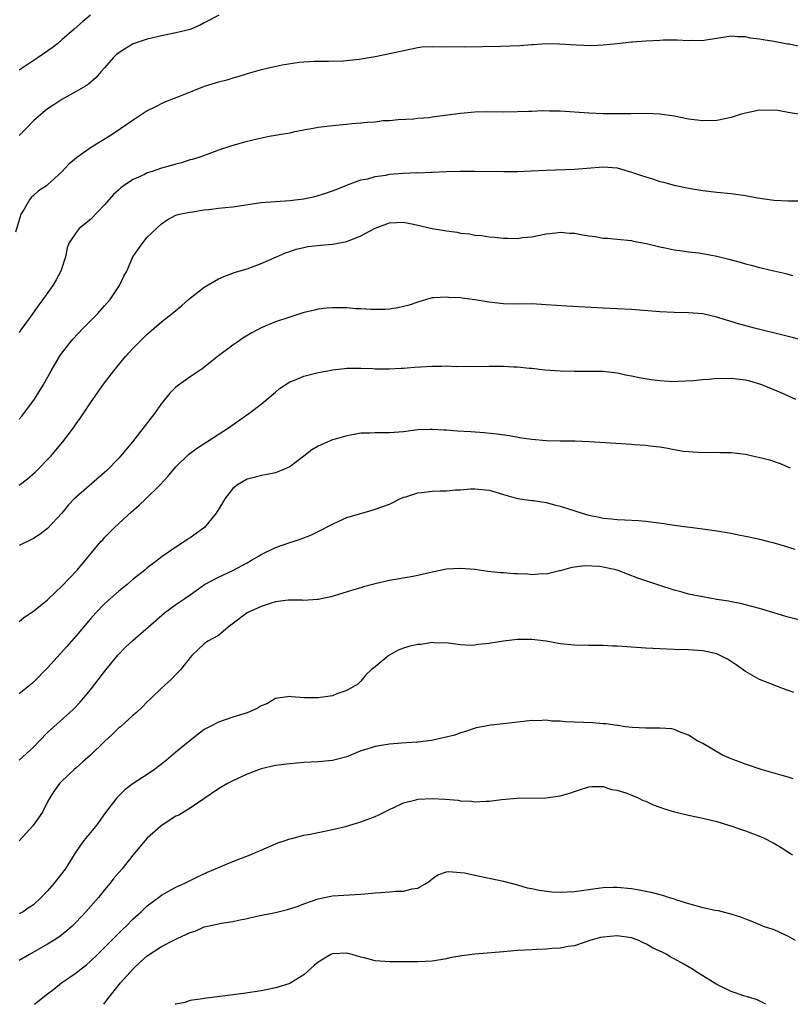
# Model space of a CAD drawing. Units: inches. Extents: x 2607000 to 2610000, y 1494000 to 1497000.
# Drawn here: x 2607387 to 2607495, y 1494000 to 1494138 of the extents above; entities that cross this region are included whole.
import ezdxf

# ---------------------------------------------------------------- set-up
doc = ezdxf.new("R2010")
doc.units = ezdxf.units.IN
doc.header["$MEASUREMENT"] = 0
doc.layers.add('LD26071494_2ft', color=208, linetype='Continuous')

msp = doc.modelspace()

# ---------------------------------------------------------------- linework, layer by layer
at = {"layer": 'LD26071494_2ft'}
for points, elevation in [([(2607415.02, 1494138.98), (2607413.72, 1494138.28), (2607413, 1494137.87), (2607412.43, 1494137.57), (2607411, 1494136.95), (2607409, 1494136.46), (2607407, 1494136.06), (2607405, 1494135.61), (2607403, 1494134.93), (2607401.8, 1494134.2), (2607401, 1494133.69), (2607400.62, 1494133.38), (2607400.25, 1494133), (2607399, 1494131.56), (2607398.49, 1494131), (2607397.81, 1494130.19), (2607396.74, 1494129.26), (2607396.32, 1494129), (2607395, 1494128.22), (2607393, 1494127.13), (2607391.71, 1494126.29), (2607391, 1494125.81), (2607390.03, 1494125), (2607389, 1494124.1), (2607387.92, 1494123), (2607387.48, 1494122.52), (2607387, 1494122.05)], 9620), ([(2607397, 1494138.98), (2607395.92, 1494138.08), (2607394.73, 1494137), (2607393, 1494135.48), (2607392.43, 1494135), (2607391.64, 1494134.36), (2607389.68, 1494133), (2607387, 1494131.24)], 9618), ([(2607497, 1494134.45), (2607495.13, 1494134.87), (2607494.9, 1494134.9), (2607493.22, 1494135.22), (2607493, 1494135.27), (2607491.48, 1494135.48), (2607491, 1494135.59), (2607489.73, 1494135.73), (2607489, 1494135.91), (2607487.92, 1494135.92), (2607487, 1494136.03), (2607485.82, 1494135.82), (2607485, 1494135.7), (2607483.44, 1494135.44), (2607483, 1494135.36), (2607481.39, 1494135.39), (2607481, 1494135.36), (2607479.44, 1494135.44), (2607477.43, 1494135.43), (2607477, 1494135.41), (2607475, 1494135.32), (2607473.16, 1494135.16), (2607473, 1494135.16), (2607471, 1494134.93), (2607469, 1494134.73), (2607467.33, 1494134.67), (2607465.27, 1494134.73), (2607462.9, 1494134.9), (2607461, 1494134.92), (2607459.2, 1494134.8), (2607459, 1494134.8), (2607457.33, 1494134.67), (2607454.58, 1494134.58), (2607449.53, 1494134.47), (2607447, 1494134.5), (2607446.48, 1494134.48), (2607445, 1494134.53), (2607443.55, 1494134.45), (2607443, 1494134.37), (2607441.85, 1494134.15), (2607439, 1494133.52), (2607437, 1494133.13), (2607434.75, 1494132.75), (2607432.49, 1494132.49), (2607430.44, 1494132.44), (2607428.45, 1494132.45), (2607427, 1494132.37), (2607426.32, 1494132.32), (2607423.94, 1494131.94), (2607421, 1494131.29), (2607419, 1494130.7), (2607417.7, 1494130.3), (2607417, 1494130.11), (2607416.16, 1494129.84), (2607415, 1494129.55), (2607413, 1494128.94), (2607411, 1494128.17), (2607409.59, 1494127.59), (2607407.3, 1494126.7), (2607406.05, 1494126.05), (2607405, 1494125.53), (2607403, 1494124.22), (2607401.25, 1494123), (2607399.9, 1494122.1), (2607397, 1494120.33), (2607395.06, 1494118.94), (2607393.98, 1494118.02), (2607393, 1494116.94), (2607391, 1494115.12), (2607390.86, 1494115), (2607389.73, 1494114.27), (2607389, 1494113.65), (2607388.67, 1494113.33), (2607388.45, 1494113), (2607387.72, 1494111.72), (2607387.25, 1494111), (2607387.17, 1494110.83), (2607386.47, 1494108.47)], 9622), ([(2607497, 1494124.96), (2607495, 1494125.3), (2607493.57, 1494125.57), (2607493, 1494125.61), (2607492.43, 1494125.57), (2607491, 1494125.6), (2607489, 1494125.21), (2607488.28, 1494125), (2607487, 1494124.6), (2607485, 1494124.18), (2607483, 1494124.11), (2607481, 1494124.35), (2607479, 1494124.76), (2607477, 1494125.06), (2607475, 1494125.13), (2607472.92, 1494125.08), (2607471, 1494125.08), (2607469, 1494125.11), (2607467, 1494125.19), (2607465, 1494125.35), (2607463, 1494125.47), (2607461.47, 1494125.47), (2607460.49, 1494125.51), (2607459, 1494125.44), (2607458.56, 1494125.44), (2607457, 1494125.37), (2607455, 1494125.36), (2607452.61, 1494125.39), (2607451, 1494125.36), (2607449, 1494125.17), (2607445, 1494124.64), (2607444.56, 1494124.56), (2607443, 1494124.44), (2607442.36, 1494124.36), (2607440.24, 1494124.24), (2607439, 1494124.12), (2607438.1, 1494124.1), (2607437, 1494123.95), (2607435.9, 1494123.9), (2607435, 1494123.77), (2607433.7, 1494123.7), (2607433, 1494123.6), (2607431.48, 1494123.48), (2607429, 1494123.16), (2607428.05, 1494123), (2607427.16, 1494122.84), (2607427, 1494122.79), (2607425.48, 1494122.52), (2607425, 1494122.4), (2607423.79, 1494122.21), (2607423, 1494122.05), (2607422.1, 1494121.9), (2607420.44, 1494121.56), (2607418.83, 1494121.17), (2607417, 1494120.67), (2607415, 1494119.98), (2607413.4, 1494119.4), (2607412.36, 1494119), (2607411.31, 1494118.69), (2607411, 1494118.64), (2607409.78, 1494118.22), (2607409, 1494118.05), (2607408.22, 1494117.78), (2607407, 1494117.45), (2607405.67, 1494117), (2607405, 1494116.8), (2607404.6, 1494116.6), (2607403, 1494115.89), (2607401.64, 1494115), (2607401.28, 1494114.72), (2607401, 1494114.44), (2607400.24, 1494113.76), (2607399, 1494112.34), (2607397, 1494110.28), (2607395.44, 1494109), (2607395, 1494108.43), (2607394.02, 1494107), (2607393.73, 1494106.27), (2607393.52, 1494105), (2607392.86, 1494103), (2607392.22, 1494101.78), (2607391.73, 1494101), (2607390.32, 1494099), (2607389.74, 1494098.26), (2607388.53, 1494096.53), (2607387.24, 1494094.76), (2607387, 1494094.36)], 9624), ([(2607387, 1494082.22), (2607387.37, 1494082.63), (2607387.66, 1494083), (2607389.16, 1494085), (2607390.39, 1494087), (2607391.49, 1494089), (2607392.68, 1494091), (2607393, 1494091.46), (2607394.15, 1494093), (2607394.54, 1494093.46), (2607395.99, 1494095), (2607397, 1494096.03), (2607398, 1494097), (2607399, 1494098.15), (2607399.77, 1494099), (2607401.1, 1494101), (2607401.72, 1494102.28), (2607402.11, 1494103), (2607402.96, 1494105), (2607404.35, 1494107), (2607405, 1494107.76), (2607407, 1494109.67), (2607407.78, 1494110.22), (2607409, 1494110.86), (2607409.46, 1494111), (2607411, 1494111.31), (2607411.33, 1494111.33), (2607413, 1494111.62), (2607413.65, 1494111.65), (2607415, 1494111.85), (2607415.93, 1494111.93), (2607417, 1494112.06), (2607421, 1494112.63), (2607423, 1494112.81), (2607425, 1494112.92), (2607425.75, 1494113), (2607427, 1494113.16), (2607428.53, 1494113.47), (2607430.06, 1494113.94), (2607431.51, 1494114.49), (2607433, 1494115.09), (2607433.13, 1494115.13), (2607435, 1494115.83), (2607435.98, 1494115.98), (2607437, 1494116.31), (2607438.49, 1494116.49), (2607439, 1494116.62), (2607441, 1494116.77), (2607442.85, 1494116.85), (2607443, 1494116.83), (2607444.9, 1494116.9), (2607445, 1494116.89), (2607447, 1494116.99), (2607448.96, 1494117.04), (2607450.94, 1494117.06), (2607455, 1494116.99), (2607456.99, 1494117.01), (2607458.91, 1494117.09), (2607461, 1494117.21), (2607465, 1494117.34), (2607469, 1494117.67), (2607471, 1494117.52), (2607473, 1494116.93), (2607474.42, 1494116.42), (2607475, 1494116.23), (2607475.96, 1494115.96), (2607477, 1494115.6), (2607477.5, 1494115.5), (2607479, 1494115.07), (2607481, 1494114.66), (2607483, 1494114.33), (2607485, 1494114.08), (2607487, 1494113.89), (2607489, 1494113.62), (2607490.68, 1494113.32), (2607493, 1494112.98), (2607495, 1494112.88), (2607496.88, 1494112.88)], 9626), ([(2607387, 1494072.94), (2607388.19, 1494073.81), (2607389.26, 1494074.74), (2607391.46, 1494077), (2607392.14, 1494077.86), (2607393.15, 1494079), (2607394.65, 1494081), (2607395, 1494081.53), (2607395.62, 1494082.38), (2607397, 1494084.51), (2607399, 1494087.32), (2607400.31, 1494089), (2607401.52, 1494090.48), (2607401.95, 1494091), (2607403, 1494092.16), (2607403.79, 1494093), (2607404.41, 1494093.59), (2607405, 1494094.17), (2607405.95, 1494095), (2607407, 1494095.88), (2607408.74, 1494097.26), (2607409, 1494097.49), (2607409.83, 1494098.17), (2607410.78, 1494099), (2607411, 1494099.21), (2607413, 1494100.77), (2607415, 1494101.9), (2607415.73, 1494102.27), (2607417, 1494102.7), (2607417.21, 1494102.79), (2607419, 1494103.35), (2607421, 1494104.09), (2607423.16, 1494105), (2607424.41, 1494105.59), (2607425, 1494105.77), (2607425.91, 1494106.09), (2607427, 1494106.34), (2607427.55, 1494106.45), (2607429.33, 1494106.67), (2607431, 1494106.79), (2607433, 1494107.17), (2607435, 1494107.98), (2607437, 1494109.02), (2607439, 1494109.81), (2607441, 1494109.9), (2607442.39, 1494109.61), (2607443, 1494109.44), (2607445, 1494109), (2607446.73, 1494108.73), (2607447, 1494108.67), (2607448.5, 1494108.5), (2607449, 1494108.36), (2607450.26, 1494108.26), (2607451, 1494108.06), (2607452, 1494108), (2607453, 1494107.81), (2607453.77, 1494107.77), (2607455, 1494107.62), (2607455.63, 1494107.63), (2607457, 1494107.59), (2607457.71, 1494107.71), (2607459, 1494107.83), (2607461, 1494108.25), (2607462.37, 1494108.37), (2607463, 1494108.48), (2607464.32, 1494108.32), (2607465, 1494108.33), (2607466.12, 1494108.12), (2607467, 1494107.97), (2607467.88, 1494107.88), (2607469, 1494107.63), (2607469.65, 1494107.65), (2607471, 1494107.49), (2607473, 1494107.31), (2607473.23, 1494107.23), (2607475.13, 1494106.87), (2607477, 1494106.4), (2607477.72, 1494106.28), (2607479, 1494105.99), (2607480.14, 1494105.86), (2607481, 1494105.72), (2607482.44, 1494105.56), (2607483, 1494105.48), (2607485, 1494105.11), (2607486.68, 1494104.68), (2607488.26, 1494104.26), (2607489, 1494104.02), (2607489.83, 1494103.83), (2607491, 1494103.5), (2607491.42, 1494103.42), (2607493, 1494103.03), (2607494.67, 1494102.67), (2607495.59, 1494102.41)], 9628), ([(2607497, 1494093.3), (2607495, 1494093.84), (2607490.26, 1494095), (2607487.69, 1494095.69), (2607487, 1494095.92), (2607486.14, 1494096.14), (2607485, 1494096.53), (2607483, 1494096.99), (2607481, 1494097.15), (2607479, 1494097.19), (2607477, 1494097.29), (2607473, 1494097.62), (2607471, 1494097.73), (2607469, 1494097.8), (2607463.93, 1494098.07), (2607461, 1494098.29), (2607459, 1494098.39), (2607457, 1494098.38), (2607455, 1494098.41), (2607453, 1494098.64), (2607451.02, 1494098.98), (2607449.2, 1494099.2), (2607449, 1494099.24), (2607447.31, 1494099.31), (2607447, 1494099.37), (2607445.23, 1494099.23), (2607445, 1494099.25), (2607444.2, 1494099), (2607443, 1494098.66), (2607441.76, 1494098.24), (2607441, 1494098.02), (2607440.16, 1494097.85), (2607439, 1494097.67), (2607438.38, 1494097.61), (2607437, 1494097.63), (2607436.39, 1494097.61), (2607435, 1494097.73), (2607434.27, 1494097.73), (2607433, 1494097.84), (2607431, 1494097.84), (2607430.21, 1494097.79), (2607429, 1494097.64), (2607428.46, 1494097.54), (2607426.86, 1494097.14), (2607425, 1494096.55), (2607423, 1494095.87), (2607421, 1494095.05), (2607419.67, 1494094.33), (2607418.43, 1494093.57), (2607417.55, 1494093), (2607417, 1494092.61), (2607415, 1494091.11), (2607413.84, 1494090.16), (2607412.71, 1494089.29), (2607411, 1494088.15), (2607409.38, 1494087), (2607409, 1494086.7), (2607408.16, 1494085.84), (2607407, 1494084.39), (2607406.03, 1494083), (2607404.68, 1494081.32), (2607402.91, 1494079), (2607401.25, 1494077), (2607401, 1494076.72), (2607399.31, 1494075), (2607399, 1494074.7), (2607395, 1494071.27), (2607394.73, 1494071), (2607393.89, 1494070.11), (2607392.99, 1494069.01), (2607391, 1494066.86), (2607389.94, 1494066.06), (2607389, 1494065.44), (2607387, 1494064.44)], 9630), ([(2607387, 1494053.78), (2607387.67, 1494054.33), (2607389, 1494055.23), (2607391, 1494056.82), (2607392.08, 1494057.92), (2607393, 1494058.74), (2607395.13, 1494061), (2607398.49, 1494065), (2607398.73, 1494065.27), (2607399, 1494065.56), (2607400.41, 1494067), (2607401, 1494067.56), (2607402.79, 1494069.21), (2607403.87, 1494070.14), (2607404.79, 1494071), (2607406.81, 1494073), (2607407.86, 1494074.14), (2607409, 1494075.51), (2607410.76, 1494077.24), (2607411.9, 1494078.1), (2607416.41, 1494081), (2607419.25, 1494083), (2607421, 1494084.32), (2607421.83, 1494085), (2607423, 1494086), (2607423.52, 1494086.48), (2607425, 1494087.43), (2607425.67, 1494087.67), (2607427, 1494088.26), (2607429, 1494088.76), (2607430.35, 1494089), (2607431, 1494089.15), (2607432.68, 1494089.32), (2607433, 1494089.38), (2607435, 1494089.38), (2607436.67, 1494089.33), (2607437, 1494089.29), (2607438.7, 1494089.3), (2607439, 1494089.27), (2607440.64, 1494089.36), (2607441, 1494089.36), (2607442.51, 1494089.49), (2607445, 1494089.65), (2607446.35, 1494089.65), (2607447, 1494089.68), (2607448.38, 1494089.61), (2607449.65, 1494089.65), (2607451, 1494089.62), (2607453, 1494089.64), (2607455, 1494089.63), (2607456.45, 1494089.55), (2607457, 1494089.54), (2607458.62, 1494089.38), (2607459, 1494089.36), (2607460.84, 1494089.16), (2607463, 1494089), (2607465, 1494088.96), (2607467, 1494088.97), (2607469, 1494088.95), (2607471, 1494088.7), (2607472.4, 1494088.4), (2607473, 1494088.3), (2607474.06, 1494088.06), (2607475.78, 1494087.78), (2607477, 1494087.63), (2607477.59, 1494087.59), (2607479, 1494087.52), (2607479.54, 1494087.54), (2607481.65, 1494087.65), (2607483, 1494087.8), (2607483.84, 1494087.84), (2607485, 1494087.96), (2607485.94, 1494087.94), (2607487, 1494087.96), (2607489, 1494087.71), (2607489.58, 1494087.58), (2607491.13, 1494087.13), (2607491.49, 1494087), (2607493.97, 1494085.97), (2607495, 1494085.47), (2607496.03, 1494085)], 9632), ([(2607495.34, 1494075.34), (2607493.93, 1494075.93), (2607492.43, 1494076.43), (2607490.84, 1494076.84), (2607489.99, 1494077), (2607489, 1494077.22), (2607487, 1494077.47), (2607485.49, 1494077.49), (2607485, 1494077.52), (2607483, 1494077.5), (2607481, 1494077.6), (2607480.32, 1494077.68), (2607479, 1494077.89), (2607478.08, 1494078.08), (2607477, 1494078.25), (2607475.6, 1494078.4), (2607475, 1494078.5), (2607473.39, 1494078.61), (2607473, 1494078.65), (2607470.79, 1494078.79), (2607467.04, 1494079.04), (2607465.1, 1494079.1), (2607463, 1494079.1), (2607461, 1494079.16), (2607459, 1494079.34), (2607457.56, 1494079.56), (2607455.85, 1494079.85), (2607454.11, 1494080.11), (2607452.29, 1494080.29), (2607450.42, 1494080.42), (2607448.52, 1494080.52), (2607447, 1494080.65), (2607446.65, 1494080.65), (2607445, 1494080.77), (2607444.74, 1494080.74), (2607443, 1494080.69), (2607441, 1494080.45), (2607439, 1494080.3), (2607437, 1494080.31), (2607436.26, 1494080.26), (2607435, 1494080.22), (2607434.05, 1494080.05), (2607433, 1494079.88), (2607431.4, 1494079.4), (2607431, 1494079.31), (2607429, 1494078.4), (2607428.12, 1494077.88), (2607427, 1494077), (2607425, 1494075.53), (2607423.23, 1494074.77), (2607423, 1494074.69), (2607421.61, 1494074.39), (2607421, 1494074.3), (2607420, 1494074), (2607419, 1494073.77), (2607417.66, 1494073), (2607417, 1494072.47), (2607415.87, 1494071), (2607415.55, 1494070.45), (2607414.66, 1494069), (2607413.01, 1494067), (2607411.84, 1494066.16), (2607411, 1494065.53), (2607410.67, 1494065.33), (2607410.21, 1494065), (2607409, 1494064.23), (2607407.1, 1494062.89), (2607406.2, 1494062.2), (2607405, 1494061.31), (2607404.63, 1494061), (2607403, 1494059.72), (2607402.18, 1494059), (2607401, 1494058.06), (2607399, 1494056.27), (2607397.75, 1494055), (2607397, 1494054.15), (2607396.48, 1494053.52), (2607396.02, 1494053), (2607395, 1494051.78), (2607393.71, 1494050.29), (2607391, 1494047.25), (2607389, 1494045.24), (2607388.87, 1494045.13), (2607387, 1494043.63)], 9634), ([(2607387, 1494034.31), (2607389, 1494036.14), (2607389.86, 1494037), (2607391, 1494038.19), (2607394.1, 1494041), (2607394.57, 1494041.43), (2607395.55, 1494042.45), (2607396.03, 1494043), (2607397, 1494044.18), (2607397.64, 1494045), (2607399.15, 1494047), (2607400.89, 1494049.11), (2607401.89, 1494050.11), (2607403, 1494051.15), (2607405.1, 1494053), (2607407.42, 1494055), (2607409, 1494056.19), (2607410.27, 1494057), (2607411, 1494057.55), (2607411.87, 1494058.13), (2607413.04, 1494058.96), (2607415, 1494060.03), (2607417.11, 1494061), (2607419, 1494062.02), (2607419.61, 1494062.39), (2607420.71, 1494063), (2607421, 1494063.18), (2607423, 1494064.18), (2607425, 1494064.87), (2607425.46, 1494065), (2607426.6, 1494065.4), (2607428.04, 1494065.96), (2607429, 1494066.41), (2607431, 1494067.46), (2607431.81, 1494067.81), (2607433, 1494068.38), (2607436.56, 1494069.44), (2607437, 1494069.55), (2607439, 1494070.28), (2607439.5, 1494070.5), (2607440.46, 1494071), (2607441, 1494071.24), (2607441.31, 1494071.31), (2607443, 1494071.86), (2607443.94, 1494071.94), (2607445, 1494072.07), (2607446.13, 1494072.13), (2607447, 1494072.13), (2607448.27, 1494072.27), (2607449, 1494072.29), (2607450.4, 1494072.4), (2607451, 1494072.43), (2607453, 1494072.22), (2607453.95, 1494071.95), (2607455, 1494071.62), (2607457, 1494071.05), (2607459, 1494070.77), (2607459.24, 1494070.76), (2607461, 1494070.52), (2607462.17, 1494070.17), (2607463, 1494070), (2607466.08, 1494069), (2607467, 1494068.74), (2607468.44, 1494068.44), (2607469, 1494068.3), (2607470.2, 1494068.2), (2607471, 1494068.09), (2607472.07, 1494068.07), (2607473.97, 1494067.97), (2607475, 1494067.89), (2607477.54, 1494067.54), (2607479, 1494067.31), (2607483, 1494066.79), (2607485, 1494066.51), (2607487, 1494066.17), (2607488.05, 1494065.95), (2607489, 1494065.79), (2607490.58, 1494065.42), (2607491, 1494065.34), (2607492.24, 1494065), (2607492.86, 1494064.86), (2607494.42, 1494064.42), (2607495.96, 1494063.96)], 9636), ([(2607498.52, 1494053.48), (2607495, 1494054.37), (2607494.53, 1494054.53), (2607491, 1494055.6), (2607489.9, 1494055.9), (2607488.31, 1494056.31), (2607487, 1494056.53), (2607486.63, 1494056.62), (2607485, 1494056.87), (2607483, 1494057.23), (2607481, 1494057.64), (2607480.1, 1494057.9), (2607479, 1494058.17), (2607477, 1494058.83), (2607476.54, 1494059), (2607475, 1494059.51), (2607473.89, 1494059.89), (2607472.43, 1494060.43), (2607471, 1494061), (2607469, 1494061.43), (2607468.5, 1494061.5), (2607466.39, 1494061.61), (2607464.63, 1494061.37), (2607463.32, 1494061), (2607463, 1494060.89), (2607462.88, 1494060.88), (2607461, 1494060.41), (2607460.46, 1494060.46), (2607459, 1494060.36), (2607458.41, 1494060.41), (2607457, 1494060.47), (2607456.48, 1494060.48), (2607455, 1494060.6), (2607454.6, 1494060.6), (2607452.81, 1494060.81), (2607451, 1494061.08), (2607449, 1494061.25), (2607447, 1494061.11), (2607445, 1494060.72), (2607443, 1494060.26), (2607442.07, 1494060.07), (2607439, 1494059.55), (2607437, 1494059.08), (2607435.35, 1494058.65), (2607435, 1494058.53), (2607433.8, 1494058.2), (2607432.3, 1494057.7), (2607430.77, 1494057.23), (2607429, 1494056.85), (2607428.86, 1494056.86), (2607427, 1494056.74), (2607426.76, 1494056.76), (2607424.77, 1494056.77), (2607423, 1494056.53), (2607422.37, 1494056.37), (2607421, 1494055.91), (2607419.01, 1494055), (2607416.73, 1494053.27), (2607416.34, 1494053), (2607415, 1494051.82), (2607413.48, 1494051), (2607413, 1494050.64), (2607412.13, 1494049.87), (2607411.25, 1494049), (2607411, 1494048.72), (2607409.66, 1494047), (2607409.34, 1494046.66), (2607409, 1494046.33), (2607408.36, 1494045.64), (2607407, 1494044.4), (2607405.54, 1494043), (2607405, 1494042.5), (2607404.26, 1494041.74), (2607403.47, 1494041), (2607403, 1494040.61), (2607401.22, 1494039), (2607401, 1494038.82), (2607400.08, 1494037.92), (2607399, 1494036.92), (2607397, 1494035), (2607395.94, 1494034.06), (2607395, 1494033.23), (2607394.71, 1494033), (2607393, 1494031.35), (2607392.65, 1494031), (2607391.97, 1494030.03), (2607391.3, 1494029), (2607391, 1494028.46), (2607390.28, 1494027), (2607388.94, 1494025.06), (2607387, 1494022.96)], 9638), ([(2607495.79, 1494043.79), (2607495, 1494044.1), (2607494.33, 1494044.33), (2607491, 1494045.61), (2607489, 1494046.74), (2607488.67, 1494047), (2607487.69, 1494047.69), (2607487, 1494048.14), (2607486.47, 1494048.47), (2607485.47, 1494049), (2607485, 1494049.22), (2607483, 1494049.68), (2607481, 1494049.79), (2607479, 1494049.83), (2607477, 1494049.93), (2607475, 1494050.05), (2607471.71, 1494050.29), (2607471, 1494050.32), (2607470.32, 1494050.32), (2607469, 1494050.39), (2607467.58, 1494050.42), (2607467, 1494050.4), (2607465, 1494050.45), (2607463, 1494050.66), (2607461, 1494051.01), (2607459, 1494051.26), (2607457, 1494051.24), (2607455, 1494051.01), (2607453.25, 1494050.75), (2607453, 1494050.7), (2607451.45, 1494050.55), (2607451, 1494050.46), (2607450.41, 1494050.41), (2607449, 1494050.48), (2607447.26, 1494050.74), (2607445.21, 1494050.79), (2607445, 1494050.81), (2607443.43, 1494050.57), (2607443, 1494050.57), (2607441.75, 1494050.25), (2607441, 1494050.04), (2607440.23, 1494049.77), (2607438.91, 1494049), (2607437, 1494047.42), (2607436.44, 1494047), (2607435.69, 1494046.31), (2607435, 1494045.41), (2607434.8, 1494045.2), (2607434.56, 1494045), (2607433, 1494044.1), (2607431.61, 1494043.61), (2607431, 1494043.34), (2607429, 1494043.04), (2607427.06, 1494043.06), (2607425.19, 1494043.19), (2607425, 1494043.26), (2607423, 1494042.95), (2607421.77, 1494042.23), (2607421, 1494041.95), (2607420.44, 1494041.56), (2607419, 1494040.96), (2607417, 1494040.32), (2607415, 1494039.65), (2607413.74, 1494039), (2607413, 1494038.59), (2607411, 1494037.05), (2607409, 1494035.41), (2607407.7, 1494034.3), (2607407, 1494033.73), (2607406.02, 1494033), (2607405, 1494032.27), (2607403, 1494031.01), (2607401.86, 1494030.14), (2607401, 1494029.3), (2607400.73, 1494029), (2607399, 1494026.77), (2607398.26, 1494025.74), (2607397.7, 1494025), (2607396.09, 1494023), (2607395.62, 1494022.38), (2607394.81, 1494021.19), (2607393.44, 1494019), (2607393.26, 1494018.74), (2607391.91, 1494017), (2607391, 1494015.95), (2607390.1, 1494015), (2607389, 1494013.99), (2607388.4, 1494013.6), (2607387.54, 1494013), (2607387, 1494012.69)], 9640), ([(2607495.7, 1494031.7), (2607495, 1494031.9), (2607494.16, 1494032.16), (2607491.21, 1494033), (2607489, 1494033.73), (2607487, 1494034.47), (2607485.78, 1494035), (2607483, 1494036.62), (2607482.24, 1494037), (2607481, 1494037.81), (2607479.73, 1494038.27), (2607479, 1494038.59), (2607478.68, 1494038.68), (2607477, 1494038.8), (2607475.22, 1494038.78), (2607475, 1494038.81), (2607473.12, 1494038.88), (2607472.09, 1494039), (2607471.15, 1494039.15), (2607471, 1494039.15), (2607469.41, 1494039.41), (2607469, 1494039.42), (2607467.55, 1494039.55), (2607463.68, 1494039.68), (2607463, 1494039.76), (2607461.78, 1494039.78), (2607461, 1494039.9), (2607459.84, 1494039.84), (2607459, 1494039.88), (2607455, 1494039.41), (2607453.2, 1494039.2), (2607453, 1494039.19), (2607451.17, 1494038.83), (2607449.67, 1494038.33), (2607449, 1494038.15), (2607448.18, 1494037.82), (2607444.93, 1494037.07), (2607443, 1494036.84), (2607442.84, 1494036.84), (2607440.7, 1494036.7), (2607439, 1494036.57), (2607437, 1494036.24), (2607435.84, 1494035.84), (2607435, 1494035.59), (2607433, 1494034.79), (2607431.59, 1494034.41), (2607431, 1494034.27), (2607429, 1494034.07), (2607427, 1494033.96), (2607425, 1494033.8), (2607423, 1494033.55), (2607421, 1494033.09), (2607419, 1494032.32), (2607417, 1494031.39), (2607416.25, 1494031), (2607415, 1494030.25), (2607411, 1494027.54), (2607409.41, 1494026.59), (2607409, 1494026.41), (2607406.93, 1494025.07), (2607405, 1494023.33), (2607404.69, 1494023), (2607403.91, 1494022.09), (2607403, 1494021), (2607401.4, 1494019), (2607400.3, 1494017.7), (2607399.77, 1494017), (2607399, 1494016.09), (2607398.12, 1494015), (2607396.37, 1494013), (2607395, 1494011.54), (2607394.45, 1494011), (2607393.69, 1494010.31), (2607393, 1494009.75), (2607392.57, 1494009.43), (2607391.91, 1494009), (2607391, 1494008.45), (2607388.43, 1494007), (2607387, 1494006.14)], 9642), ([(2607389.15, 1494000), (2607391, 1494001.49), (2607391.86, 1494002.14), (2607392.95, 1494003), (2607395, 1494004.42), (2607395.69, 1494005), (2607396.45, 1494005.55), (2607397, 1494006.05), (2607398.01, 1494007), (2607399, 1494007.96), (2607401.49, 1494010.51), (2607402.01, 1494011), (2607403, 1494011.99), (2607404.12, 1494013), (2607405, 1494013.83), (2607406.59, 1494015), (2607407, 1494015.32), (2607409, 1494016.45), (2607410.25, 1494017), (2607411, 1494017.4), (2607412.07, 1494017.93), (2607413.44, 1494018.56), (2607417, 1494020.04), (2607419.45, 1494021), (2607420.54, 1494021.46), (2607421, 1494021.67), (2607423.32, 1494022.68), (2607424.35, 1494023), (2607425, 1494023.24), (2607425.29, 1494023.29), (2607427, 1494023.74), (2607427.88, 1494023.88), (2607429, 1494024.14), (2607431, 1494024.56), (2607432.84, 1494025), (2607435, 1494025.64), (2607437, 1494026.37), (2607437.43, 1494026.57), (2607439, 1494027.35), (2607439.63, 1494027.63), (2607441, 1494028.31), (2607442.73, 1494028.73), (2607443, 1494028.82), (2607445, 1494028.92), (2607446.81, 1494028.81), (2607448.66, 1494028.66), (2607449, 1494028.58), (2607450.53, 1494028.53), (2607451, 1494028.44), (2607452.55, 1494028.55), (2607453, 1494028.53), (2607454.76, 1494028.76), (2607456.94, 1494028.94), (2607460.98, 1494029.02), (2607463, 1494029.31), (2607464.34, 1494029.66), (2607465, 1494029.9), (2607465.84, 1494030.16), (2607467, 1494030.54), (2607467.41, 1494030.59), (2607469, 1494030.59), (2607470.18, 1494030.18), (2607471, 1494030.08), (2607472.36, 1494029.64), (2607473.93, 1494029), (2607474.65, 1494028.65), (2607475, 1494028.54), (2607476.04, 1494028.04), (2607477, 1494027.7), (2607477.5, 1494027.5), (2607479.04, 1494027.04), (2607481, 1494026.58), (2607483, 1494026.16), (2607485, 1494025.66), (2607487.24, 1494025), (2607488.53, 1494024.53), (2607489, 1494024.37), (2607490, 1494024), (2607491, 1494023.61), (2607491.43, 1494023.43), (2607493, 1494022.63), (2607494.04, 1494022.04), (2607495.62, 1494021)], 9644), ([(2607398.87, 1494000), (2607399, 1494000.16), (2607399.62, 1494001), (2607401.23, 1494003), (2607403, 1494004.97), (2607404.04, 1494005.96), (2607405, 1494006.81), (2607407, 1494008.14), (2607408.74, 1494009), (2607409.3, 1494009.3), (2607411, 1494010.08), (2607411.71, 1494010.29), (2607413, 1494010.89), (2607413.44, 1494011), (2607415.42, 1494011.42), (2607417, 1494011.64), (2607417.82, 1494011.82), (2607419, 1494012.04), (2607420.36, 1494012.36), (2607423, 1494012.92), (2607424.69, 1494013.31), (2607426.2, 1494013.8), (2607427, 1494014.11), (2607429, 1494014.8), (2607431, 1494015.22), (2607433.4, 1494015.4), (2607435, 1494015.48), (2607435.54, 1494015.54), (2607437, 1494015.65), (2607437.73, 1494015.73), (2607439, 1494015.81), (2607439.89, 1494015.89), (2607441, 1494015.91), (2607442.21, 1494016.21), (2607443, 1494016.32), (2607444.21, 1494017), (2607444.67, 1494017.33), (2607445, 1494017.62), (2607445.79, 1494018.21), (2607447, 1494018.63), (2607447.32, 1494018.68), (2607449, 1494018.53), (2607449.55, 1494018.45), (2607451, 1494018.12), (2607455, 1494017.28), (2607456.81, 1494016.81), (2607457, 1494016.78), (2607458.37, 1494016.37), (2607459, 1494016.28), (2607460.02, 1494016.02), (2607461.82, 1494015.82), (2607463, 1494015.77), (2607465, 1494015.85), (2607468.31, 1494016.31), (2607469, 1494016.42), (2607470.44, 1494016.44), (2607471, 1494016.48), (2607473, 1494016.27), (2607474.1, 1494016.1), (2607475, 1494015.91), (2607475.77, 1494015.77), (2607477, 1494015.41), (2607477.34, 1494015.34), (2607478.29, 1494015), (2607478.85, 1494014.85), (2607479.34, 1494014.66), (2607481, 1494014.15), (2607482.17, 1494013.83), (2607483, 1494013.62), (2607484.76, 1494013.24), (2607485.17, 1494013.17), (2607486.77, 1494012.77), (2607488.29, 1494012.29), (2607489, 1494011.99), (2607489.74, 1494011.74), (2607491, 1494011.19), (2607491.5, 1494011), (2607493, 1494010.5), (2607495, 1494009.59), (2607495.98, 1494009)], 9646), ([(2607491.89, 1494000), (2607490.64, 1494000.64), (2607489.5, 1494001), (2607488.8, 1494001.2), (2607487, 1494001.78), (2607485, 1494002.76), (2607482.39, 1494004.39), (2607481.46, 1494005), (2607480.34, 1494005.66), (2607479, 1494006.4), (2607478.59, 1494006.59), (2607477.96, 1494007), (2607477.31, 1494007.31), (2607477, 1494007.48), (2607475.94, 1494007.94), (2607475, 1494008.49), (2607474.63, 1494008.63), (2607473.92, 1494009), (2607473, 1494009.32), (2607471, 1494009.63), (2607469, 1494009.45), (2607468.63, 1494009.37), (2607467.27, 1494009), (2607465, 1494008.21), (2607464.11, 1494008.11), (2607463, 1494007.87), (2607461.83, 1494007.83), (2607461, 1494007.73), (2607459.7, 1494007.7), (2607459, 1494007.65), (2607457, 1494007.55), (2607455, 1494007.39), (2607451, 1494007.04), (2607449.18, 1494006.82), (2607447.49, 1494006.51), (2607447, 1494006.38), (2607445, 1494006.05), (2607443, 1494005.96), (2607441, 1494005.99), (2607440.02, 1494005.98), (2607439, 1494005.99), (2607437, 1494006.13), (2607435.47, 1494006.53), (2607435, 1494006.64), (2607433.77, 1494007), (2607433.16, 1494007.16), (2607433, 1494007.2), (2607431, 1494007.11), (2607430.76, 1494007), (2607429, 1494005.93), (2607428.5, 1494005.5), (2607427, 1494004.13), (2607425.14, 1494003), (2607425, 1494002.93), (2607423.53, 1494002.47), (2607423, 1494002.32), (2607421.92, 1494002.08), (2607421, 1494001.9), (2607418.5, 1494001.5), (2607413, 1494000.81), (2607412.75, 1494000.75), (2607411, 1494000.53), (2607410.27, 1494000.27), (2607409, 1494000.03), (2607408.93, 1494000)], 9648)]:
    msp.add_lwpolyline(points, dxfattribs=dict(at, elevation=elevation))

doc.saveas('drawing.dxf')
